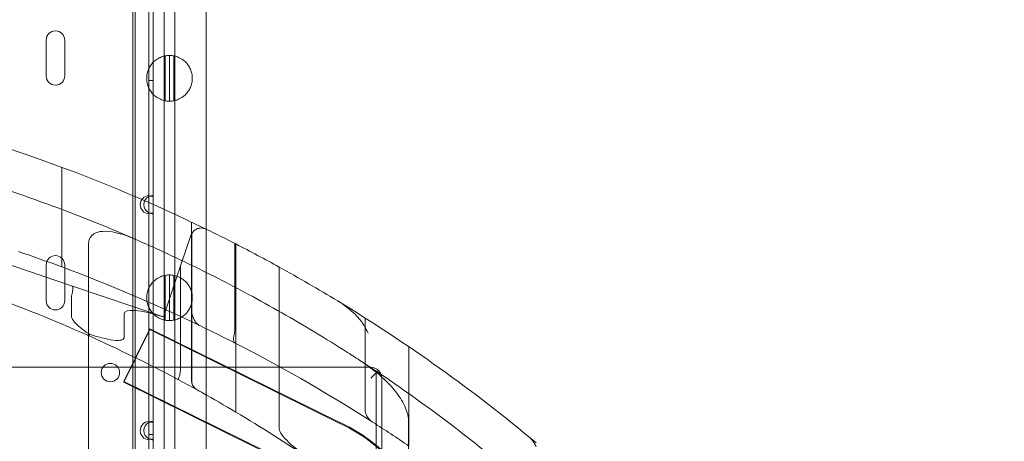
# Model space of a CAD drawing. Units: millimetres. Extents: x 22262 to 35294, y 20694 to 32730.
# Drawn here: x 28910 to 29364, y 27473 to 27667 of the extents above; entities that cross this region are included whole.
import ezdxf

# ---------------------------------------------------------------- set-up
doc = ezdxf.new("R2010")
doc.units = ezdxf.units.MM

# ---------------------------------------------------------------- blocks, each defined once
blk = doc.blocks.new('A$C40611AC4')
at = {"color": 0, "linetype": 'Continuous', "lineweight": 0}
for p, q in [((-3762.86, 2228.55), (-3762.86, 1025.95)), ((-3749.55, 1708.57), (-3749.55, 1056.9)), ((-3744.55, 1056.89), (-3744.55, 1708.57)), ((-3763.9, 1673.74), (-3763.9, 1263.67)), ((-3730.2, 1673.74), (-3730.2, 1248.29)), ((-3756.56, 1371.31), (-3756.56, 1263.79)), ((-3754.56, 1371.65), (-3754.56, 1263.44)), ((-3803.81, 1335.3), (-3803.81, 1318.8)), ((-3795.31, 1318.8), (-3795.31, 1335.3)), ((-3749.02, 1328.01), (-3749.02, 1307.38)), ((-3747.05, 1328.2), (-3747.05, 1307.2)), ((-3745.02, 1328), (-3745.02, 1307.4)), ((-3756.56, 1316.75), (-3754.56, 1316.75)), ((-3796.65, 1276.75), (-3796.65, 1230.87)), ((-3763.9, 1263.67), (-3763.9, 1135.37)), ((-3756.56, 1263.44), (-3756.56, 1263.79)), ((-3756.56, 1263.44), (-3756.56, 1255.65)), ((-3754.56, 1263.44), (-3756.56, 1263.44)), ((-3754.56, 1255.65), (-3754.56, 1263.44)), ((-3756.56, 1255.31), (-3756.56, 1255.65)), ((-3756.56, 1255.65), (-3754.56, 1255.65)), ((-3756.56, 1255.31), (-3756.56, 1159.79)), ((-3754.56, 1255.65), (-3754.56, 1159.44)), ((-3736.9, 1251.51), (-3736.9, 1211.2)), ((-3730.2, 1248.29), (-3730.2, 1135.37)), ((-3737.14, 1245.41), (-3741.9, 1231.33)), ((-3736.87, 1246.06), (-3736.87, 1178.65)), ((-3736.82, 1246.16), (-3736.82, 1178.63)), ((-3784.28, 1241.79), (-3784.28, 1125.26)), ((-3717.02, 1241.72), (-3717.02, 1201.5)), ((-3716.5, 1241.45), (-3716.5, 1164.09)), ((-3791.74, 1222.03), (-3828.84, 1234.58)), ((-3803.81, 1231.82), (-3803.81, 1215.32)), ((-3795.31, 1215.32), (-3795.31, 1231.82)), ((-3741.9, 1231.33), (-3749.84, 1207.86)), ((-3741.9, 1231.33), (-3741.9, 1185.46)), ((-3696.51, 1230.83), (-3696.51, 1156.43)), ((-3749.02, 1227.01), (-3749.02, 1206.38)), ((-3747.05, 1227.2), (-3747.05, 1206.2)), ((-3745.02, 1227), (-3745.02, 1206.4)), ((-3749.84, 1207.86), (-3791.74, 1222.03)), ((-3792.26, 1217.06), (-3792.26, 1208.34)), ((-3767.96, 1209.29), (-3767.96, 1198.42)), ((-3656.93, 1207.41), (-3656.93, 1165.03)), ((-3768.08, 1178.23), (-3756.14, 1202.44)), ((-3768.05, 1177.8), (-3756.11, 1202.02)), ((-3756.14, 1202.44), (-3668.87, 1159.44)), ((-3756.11, 1202.02), (-3668.85, 1159.02)), ((-3636.75, 1194.15), (-3636.75, 1148.44)), ((-4434.3, 1184.73), (-3654.3, 1184.73)), ((-3654.3, 1179.73), (-3650.77, 1183.26)), ((-3651.85, 1182.91), (-3651.85, 1022.8)), ((-3649.3, 1179.73), (-3649.3, 1114.73)), ((-3768.08, 1178.23), (-3680.39, 1135.01)), ((-3768.05, 1177.8), (-3680.36, 1134.59)), ((-3756.56, 1159.44), (-3756.56, 1159.79)), ((-3756.56, 1159.44), (-3756.56, 1151.65)), ((-3754.56, 1159.44), (-3756.56, 1159.44)), ((-3754.56, 1151.65), (-3754.56, 1159.44)), ((-3636.99, 1056.88), (-3636.99, 1160.41)), ((-3756.56, 1153.75), (-3754.56, 1153.75)), ((-3756.56, 1151.31), (-3756.56, 1151.65)), ((-3756.56, 1151.65), (-3754.56, 1151.65)), ((-3756.56, 1151.31), (-3756.56, 1059.79)), ((-3754.56, 1151.65), (-3754.56, 1059.44))]:
    blk.add_line(p, q, dxfattribs=at)
blk.add_circle((-3774.27, 1182.26), 4.25, dxfattribs=at)
for centre, radius, start, end in [((-3799.56, 1335.3), 4.25, 0, 180), ((-3747.05, 1317.7), 10.5, 90, 100.817), ((-3747.05, 1317.7), 10.5, 78.8557, 90), ((-3799.56, 1318.8), 4.25, 180, 0), ((-3747.05, 1317.7), 10.5, 259.183, 270), ((-3747.05, 1317.7), 10.5, 270, 281.1443), ((-4057.6, 575.53), 748.2, 64.05176, 76.20118), ((-4046.86, 592.62), 710.27, 66.40761, 73.99589), ((-3756.26, 1259.55), 4.25, 94.0478, 265.9522), ((-3754.56, 1259.55), 4.25, 118.0725, 241.9275), ((-3754.56, 1259.55), 4.25, 90, 118.0725), ((-3754.56, 1259.55), 4.25, 241.9275, 270), ((-3732.41, 1243.81), 5, 64.0518, 84.2811), ((-4057.6, 575.53), 748.2, 62.87764, 64.05176), ((-3732.41, 1243.81), 5, 153.2469, 161.3188), ((-4057.6, 575.53), 748.2, 61.14356, 62.87764), ((-4057.04, 529.45), 748.2, 69.63315, 71.25622), ((-3799.56, 1231.82), 4.25, 0, 180), ((-4057.04, 529.45), 748.2, 64.3459, 69.63315), ((-4057.6, 575.53), 748.2, 58.75954, 61.14356), ((-3747.05, 1216.7), 10.5, 90, 100.817), ((-3747.05, 1216.7), 10.5, 78.8557, 90), ((-3799.56, 1215.32), 4.25, 180, 0), ((-3747.05, 1216.7), 10.5, 259.183, 270), ((-3747.05, 1216.7), 10.5, 270, 281.1443), ((-4046.86, 592.62), 710.27, 48.93662, 56.86391), ((-3654.3, 1179.73), 5, 45, 90), ((-3654.3, 1179.73), 5, 0, 45), ((-4056.58, 590.89), 666.49, 61.08209, 61.97798), ((-4056.58, 590.89), 666.49, 59.31963, 60.84771), ((-4056.58, 590.89), 666.49, 55.78662, 59.31963), ((-3756.26, 1155.55), 4.25, 94.0478, 265.9522), ((-3754.56, 1155.55), 4.25, 118.0725, 241.9275), ((-3754.56, 1155.55), 4.25, 90, 118.0725), ((-3700.04, 1090.66), 75.51, 44.0318, 65.6238), ((-3700.02, 1090.23), 75.51, 44.0318, 65.6238), ((-4057.04, 529.45), 748.2, 55.82367, 57.35407), ((-3754.56, 1155.55), 4.25, 241.9275, 270)]:
    blk.add_arc(centre, radius, start, end, dxfattribs=at)
for centre, major_axis, ratio, start_param, end_param in [((-3793.34, 1217.3), (1.6, 4.74), 0.204358, -1.460533, 0), ((-4057.6, 575.53), (748.2, 0), 1, 0.875325, 1.025547), ((-4057.04, 529.45), (748.2, 0), 1, 1.09862, 1.123048), ((-4057.04, 529.45), (748.2, 0), 1, 1.001017, 1.093138)]:
    blk.add_ellipse(centre, major_axis=major_axis, ratio=ratio, start_param=start_param, end_param=end_param, dxfattribs=at)
at = {"color": 0, "linetype": 'Continuous', "lineweight": 0, "extrusion": (0, 0, -1)}
for centre, major_axis, ratio, start_param, end_param in [((-4056.58, 590.89), (666.49, 0), 1, -1.227322, -1.150661), ((-3774.79, 1211.02), (-17.39, 6.54), 0.267193, -0.100143, -0.015049), ((-3746.1, 1201.32), (-21.78, 8.37), 0.210548, -0.080697, 1.31824), ((-4056.58, 590.89), (666.49, 0), 1, -1.150661, -1.08172)]:
    blk.add_ellipse(centre, major_axis=major_axis, ratio=ratio, start_param=start_param, end_param=end_param, dxfattribs=at)
at = {"color": 0, "linetype": 'Continuous', "lineweight": 0}
for points, knots in [([(-3749.02, 1307.38), (-3749.02, 1307.38), (-3749.25, 1307.42), (-3750.23, 1307.68), (-3750.98, 1307.92), (-3752.21, 1308.54), (-3752.65, 1308.8), (-3753.59, 1309.47), (-3754.08, 1309.87), (-3754.91, 1310.71), (-3755.3, 1311.18), (-3756.04, 1312.24), (-3756.38, 1312.84), (-3756.95, 1314.13), (-3757.17, 1314.82), (-3757.47, 1316.24), (-3757.55, 1316.98), (-3757.55, 1317.7), (-3757.55, 1318.42), (-3757.47, 1319.15), (-3757.17, 1320.58), (-3756.95, 1321.27), (-3756.38, 1322.56), (-3756.04, 1323.15), (-3755.3, 1324.22), (-3754.91, 1324.68), (-3754.08, 1325.52), (-3753.59, 1325.93), (-3752.65, 1326.59), (-3752.21, 1326.85), (-3750.98, 1327.48), (-3750.23, 1327.72), (-3749.25, 1327.98), (-3749.02, 1328.01), (-3749.02, 1328.01)], [-2.454406, -2.454406, -2.454406, -2.454406, -1.903486, -1.903486, -1.352566, -1.352566, -1.108674, -1.108674, -0.864783, -0.864783, -0.648587, -0.648587, -0.432392, -0.432392, -0.216196, -0.216196, 0, 0, 0, 0.216196, 0.216196, 0.432392, 0.432392, 0.648587, 0.648587, 0.864783, 0.864783, 1.108674, 1.108674, 1.352566, 1.352566, 1.903486, 1.903486, 2.454406, 2.454406, 2.454406, 2.454406]), ([(-3745.02, 1328), (-3745.02, 1328), (-3744.79, 1327.96), (-3743.81, 1327.7), (-3743.07, 1327.46), (-3741.85, 1326.83), (-3741.41, 1326.57), (-3740.48, 1325.91), (-3739.99, 1325.5), (-3739.17, 1324.66), (-3738.78, 1324.2), (-3738.04, 1323.14), (-3737.7, 1322.54), (-3737.14, 1321.26), (-3736.92, 1320.57), (-3736.62, 1319.15), (-3736.55, 1318.42), (-3736.55, 1316.98), (-3736.62, 1316.25), (-3736.92, 1314.83), (-3737.14, 1314.14), (-3737.7, 1312.85), (-3738.04, 1312.26), (-3738.78, 1311.2), (-3739.17, 1310.73), (-3739.99, 1309.89), (-3740.48, 1309.49), (-3741.41, 1308.82), (-3741.85, 1308.56), (-3743.07, 1307.93), (-3743.81, 1307.7), (-3744.79, 1307.43), (-3745.02, 1307.4), (-3745.02, 1307.4)], [2.446116, 2.446116, 2.446116, 2.446116, 2.994914, 2.994914, 3.543712, 3.543712, 3.786923, 3.786923, 4.030133, 4.030133, 4.245658, 4.245658, 4.461182, 4.461182, 4.676707, 4.676707, 4.892232, 4.892232, 5.107756, 5.107756, 5.323281, 5.323281, 5.538805, 5.538805, 5.75433, 5.75433, 5.997541, 5.997541, 6.240751, 6.240751, 6.789549, 6.789549, 7.338347, 7.338347, 7.338347, 7.338347]), ([(-3762.59, 1243.52), (-3766.77, 1245.34), (-3770.35, 1246.47), (-3775.57, 1247.35), (-3777.44, 1247.38), (-3779.9, 1246.98), (-3780.83, 1246.71), (-3782.05, 1246.01), (-3782.43, 1245.74), (-3782.76, 1245.41)], [-17.530601, -17.530601, -17.530601, -17.530601, -10.39943, -10.39943, -5.187039, -5.187039, -2.055161, -2.055161, -0.537603, -0.537603, -0.537603, -0.537603]), ([(-3736.87, 1246.06), (-3736.87, 1246.06), (-3736.85, 1246.1), (-3736.76, 1246.26), (-3736.7, 1246.37), (-3736.54, 1246.62), (-3736.44, 1246.77), (-3736.22, 1247.05), (-3736.09, 1247.2), (-3735.77, 1247.52), (-3735.54, 1247.72), (-3735.15, 1247.99), (-3735.01, 1248.08), (-3734.72, 1248.24), (-3734.58, 1248.31), (-3734.21, 1248.48), (-3733.97, 1248.56), (-3733.46, 1248.7), (-3733.19, 1248.75), (-3732.63, 1248.81), (-3732.35, 1248.82), (-3732.01, 1248.79), (-3731.96, 1248.79), (-3731.91, 1248.78)], [0.974752, 0.974752, 0.974752, 0.974752, 1.793828, 1.793828, 2.612903, 2.612903, 3.431979, 3.431979, 4.251054, 4.251054, 5.354134, 5.354134, 5.905673, 5.905673, 6.457213, 6.457213, 7.270845, 7.270845, 8.084476, 8.084476, 8.898108, 8.898108, 9.054011, 9.054011, 9.054011, 9.054011]), ([(-3782.76, 1245.41), (-3783.14, 1245.04), (-3783.47, 1244.61), (-3783.98, 1243.65), (-3784.15, 1243.13), (-3784.26, 1242.32), (-3784.28, 1242.06), (-3784.28, 1241.79)], [-9.312663, -9.312663, -9.312663, -9.312663, -7.610967, -7.610967, -5.943318, -5.943318, -5.144522, -5.144522, -5.144522, -5.144522]), ([(-3658.6, 1187.38), (-3660.71, 1188.75), (-3662.84, 1190.12), (-3669.94, 1194.65), (-3674.98, 1197.78), (-3685.13, 1203.9), (-3690.24, 1206.9), (-3700.45, 1212.71), (-3705.55, 1215.53), (-3715.14, 1220.68), (-3719.79, 1223.12), (-3729.24, 1227.93), (-3734.03, 1230.31), (-3743.66, 1234.94), (-3748.49, 1237.2), (-3756.41, 1240.79), (-3759.51, 1242.17), (-3762.59, 1243.52)], [680.801454, 680.801454, 680.801454, 680.801454, 688.213158, 688.213158, 705.392235, 705.392235, 722.571311, 722.571311, 739.750387, 739.750387, 755.218318, 755.218318, 770.686249, 770.686249, 786.15418, 786.15418, 796.17042, 796.17042, 796.17042, 796.17042]), ([(-3749.02, 1206.38), (-3749.02, 1206.38), (-3749.25, 1206.42), (-3750.23, 1206.68), (-3750.98, 1206.92), (-3752.21, 1207.54), (-3752.65, 1207.8), (-3753.59, 1208.47), (-3754.08, 1208.87), (-3754.91, 1209.71), (-3755.3, 1210.18), (-3756.04, 1211.24), (-3756.38, 1211.84), (-3756.95, 1213.13), (-3757.17, 1213.82), (-3757.47, 1215.24), (-3757.55, 1215.98), (-3757.55, 1216.7), (-3757.55, 1217.42), (-3757.47, 1218.15), (-3757.17, 1219.58), (-3756.95, 1220.27), (-3756.38, 1221.56), (-3756.04, 1222.15), (-3755.3, 1223.22), (-3754.91, 1223.68), (-3754.08, 1224.52), (-3753.59, 1224.93), (-3752.65, 1225.59), (-3752.21, 1225.85), (-3750.98, 1226.48), (-3750.23, 1226.72), (-3749.25, 1226.98), (-3749.02, 1227.01), (-3749.02, 1227.01)], [-2.454406, -2.454406, -2.454406, -2.454406, -1.903486, -1.903486, -1.352566, -1.352566, -1.108674, -1.108674, -0.864783, -0.864783, -0.648587, -0.648587, -0.432392, -0.432392, -0.216196, -0.216196, 0, 0, 0, 0.216196, 0.216196, 0.432392, 0.432392, 0.648587, 0.648587, 0.864783, 0.864783, 1.108674, 1.108674, 1.352566, 1.352566, 1.903486, 1.903486, 2.454406, 2.454406, 2.454406, 2.454406]), ([(-3745.02, 1227), (-3745.02, 1227), (-3744.79, 1226.96), (-3743.81, 1226.7), (-3743.07, 1226.46), (-3741.85, 1225.83), (-3741.41, 1225.57), (-3740.48, 1224.91), (-3739.99, 1224.5), (-3739.17, 1223.66), (-3738.78, 1223.2), (-3738.04, 1222.14), (-3737.7, 1221.54), (-3737.14, 1220.26), (-3736.92, 1219.57), (-3736.62, 1218.15), (-3736.55, 1217.42), (-3736.55, 1215.98), (-3736.62, 1215.25), (-3736.92, 1213.83), (-3737.14, 1213.14), (-3737.7, 1211.85), (-3738.04, 1211.26), (-3738.78, 1210.2), (-3739.17, 1209.73), (-3739.99, 1208.89), (-3740.48, 1208.49), (-3741.41, 1207.82), (-3741.85, 1207.56), (-3743.07, 1206.93), (-3743.81, 1206.7), (-3744.79, 1206.43), (-3745.02, 1206.4), (-3745.02, 1206.4)], [2.446116, 2.446116, 2.446116, 2.446116, 2.994914, 2.994914, 3.543712, 3.543712, 3.786923, 3.786923, 4.030133, 4.030133, 4.245658, 4.245658, 4.461182, 4.461182, 4.676707, 4.676707, 4.892232, 4.892232, 5.107756, 5.107756, 5.323281, 5.323281, 5.538805, 5.538805, 5.75433, 5.75433, 5.997541, 5.997541, 6.240751, 6.240751, 6.789549, 6.789549, 7.338347, 7.338347, 7.338347, 7.338347]), ([(-3733.12, 1203.89), (-3733.74, 1204.19), (-3734.34, 1204.7), (-3735.46, 1206.08), (-3735.96, 1207), (-3736.5, 1208.51), (-3736.65, 1209.05), (-3736.85, 1210.12), (-3736.9, 1210.66), (-3736.9, 1211.2)], [0, 0, 0, 0, 3.222074, 3.222074, 6.895249, 6.895249, 8.750377, 8.750377, 10.458402, 10.458402, 10.458402, 10.458402]), ([(-3669.56, 1215.24), (-3666.7, 1213.5), (-3663.82, 1211.3), (-3659.87, 1207.38), (-3658.63, 1205.88), (-3657.62, 1204.27), (-3657.47, 1204.01), (-3657.32, 1203.74)], [0, 0, 0, 0, 10.689082, 10.689082, 17.593542, 17.593542, 18.847102, 18.847102, 18.847102, 18.847102]), ([(-3783.69, 1199.81), (-3784.85, 1200.56), (-3785.94, 1201.31), (-3788.08, 1202.92), (-3789.71, 1204.24), (-3791.26, 1206.06), (-3791.64, 1206.58), (-3792.02, 1207.31), (-3792.11, 1207.53), (-3792.23, 1207.95), (-3792.26, 1208.15), (-3792.26, 1208.34)], [11.541569, 11.541569, 11.541569, 11.541569, 16.212454, 16.212454, 21.578716, 21.578716, 23.3266, 23.3266, 24.009852, 24.009852, 24.581144, 24.581144, 24.581144, 24.581144]), ([(-3655.55, 1200.47), (-3655.55, 1200.47), (-3655.55, 1200.47), (-3656.14, 1201.56), (-3656.74, 1202.67), (-3657.32, 1203.74)], [-10.920265, -10.920265, -10.920265, -10.920265, -10.915167, -10.915167, -8.038777, -8.038777, -8.038777, -8.038777]), ([(-3783.69, 1199.81), (-3783.78, 1199.74), (-3783.86, 1199.67), (-3784.1, 1199.51), (-3784.24, 1199.44), (-3784.51, 1199.37), (-3784.62, 1199.37), (-3784.73, 1199.42), (-3784.73, 1199.42), (-3784.73, 1199.42)], [5.231142, 5.231142, 5.231142, 5.231142, 5.816662, 5.816662, 6.968608, 6.968608, 8.123352, 8.123352, 8.12659, 8.12659, 8.12659, 8.12659]), ([(-3767.96, 1198.42), (-3767.96, 1198.29), (-3767.98, 1198.17), (-3768.07, 1197.93), (-3768.13, 1197.83), (-3768.31, 1197.63), (-3768.44, 1197.54), (-3768.82, 1197.33), (-3769.11, 1197.25), (-3770.1, 1197.04), (-3770.98, 1197.05), (-3774.9, 1197.3), (-3779.16, 1198.47), (-3782.1, 1199.32), (-3782.89, 1199.56), (-3783.69, 1199.81)], [0, 0, 0, 0, 0.38964, 0.38964, 0.754862, 0.754862, 1.230581, 1.230581, 2.11429, 2.11429, 4.468736, 4.468736, 14.715912, 14.715912, 18.446327, 18.446327, 18.446327, 18.446327]), ([(-3716.74, 1195.77), (-3716.74, 1195.78), (-3716.74, 1195.78), (-3716.9, 1195.86), (-3717.04, 1195.97), (-3717.27, 1196.27), (-3717.36, 1196.46), (-3717.55, 1197.04), (-3717.6, 1197.5), (-3717.53, 1198.51), (-3717.43, 1199.04), (-3717.27, 1199.6)], [0, 0, 0, 0, 0.003481, 0.003481, 1.224865, 1.224865, 2.436005, 2.436005, 4.505061, 4.505061, 6.379866, 6.379866, 6.379866, 6.379866]), ([(-3717.27, 1199.6), (-3717.25, 1199.68), (-3717.22, 1199.76), (-3717.07, 1200.37), (-3717.02, 1200.93), (-3717.02, 1201.5)], [0, 0, 0, 0, 0.266161, 0.266161, 1.982019, 1.982019, 1.982019, 1.982019]), ([(-3743.45, 1179.25), (-3743.34, 1179.19), (-3743.23, 1179.2), (-3743.01, 1179.35), (-3742.9, 1179.49), (-3742.62, 1180.01), (-3742.46, 1180.5), (-3742.19, 1181.72), (-3742.08, 1182.44), (-3741.94, 1183.94), (-3741.9, 1184.7), (-3741.9, 1185.46)], [0, 0, 0, 0, 1.392179, 1.392179, 2.834075, 2.834075, 5.296462, 5.296462, 7.828172, 7.828172, 10.109322, 10.109322, 10.109322, 10.109322]), ([(-3636.99, 1160.41), (-3636.99, 1160.9), (-3637.04, 1161.4), (-3637.32, 1163.34), (-3637.84, 1165), (-3639.75, 1169.12), (-3641.36, 1171.67), (-3645.21, 1176.35), (-3647.07, 1178.27), (-3651.98, 1182.73), (-3655.22, 1185.16), (-3658.6, 1187.38)], [-43.11715, -43.11715, -43.11715, -43.11715, -40.320425, -40.320425, -31.941501, -31.941501, -21.071009, -21.071009, -12.707326, -12.707326, -0.000838, -0.000838, -0.000838, -0.000838]), ([(-3734.29, 1174.28), (-3734.32, 1174.29), (-3734.34, 1174.31), (-3734.89, 1174.62), (-3735.33, 1175), (-3736.08, 1175.88), (-3736.37, 1176.4), (-3736.77, 1177.49), (-3736.87, 1178.07), (-3736.87, 1178.65)], [0, 0, 0, 0, 0.097502, 0.097502, 2.132901, 2.132901, 4.436225, 4.436225, 6.87614, 6.87614, 6.87614, 6.87614]), ([(-3736.87, 1178.65), (-3736.87, 1178.65), (-3736.87, 1178.65), (-3736.87, 1178.65), (-3736.87, 1178.65), (-3736.87, 1178.65)], [6.876139614, 6.876139614, 6.876139614, 6.876139614, 6.876500664, 6.876500664, 6.880938704, 6.880938704, 6.880938704, 6.880938704]), ([(-3736.82, 1178.63), (-3736.82, 1178.51), (-3736.81, 1178.4), (-3736.8, 1178.18), (-3736.79, 1178.07), (-3736.74, 1177.71), (-3736.69, 1177.49), (-3736.5, 1176.79), (-3736.3, 1176.38), (-3735.67, 1175.31), (-3735.02, 1174.68), (-3734.24, 1174.25)], [0, 0, 0, 0, 0.54466, 0.54466, 1.124734, 1.124734, 2.4917, 2.4917, 6.289176, 6.289176, 16.198717, 16.198717, 16.198717, 16.198717]), ([(-3734.29, 1174.28), (-3734.14, 1174.19), (-3733.98, 1174.11), (-3733.5, 1173.84), (-3733.17, 1173.66), (-3732.53, 1173.3), (-3732.21, 1173.13), (-3731.91, 1172.96)], [21.535886, 21.535886, 21.535886, 21.535886, 22.093459, 22.093459, 23.178123, 23.178123, 24.220501, 24.220501, 24.220501, 24.220501]), ([(-3653.43, 1159.44), (-3654.35, 1160.03), (-3655.17, 1160.8), (-3656.15, 1162.21), (-3656.44, 1162.77), (-3656.82, 1163.89), (-3656.93, 1164.46), (-3656.93, 1165.03)], [0, 0, 0, 0, 3.286833, 3.286833, 5.154885, 5.154885, 6.882989, 6.882989, 6.882989, 6.882989]), ([(-3696.51, 1156.43), (-3696.51, 1156.25), (-3696.48, 1156.07), (-3696.38, 1155.69), (-3696.31, 1155.48), (-3696.01, 1154.79), (-3695.7, 1154.29), (-3694.52, 1152.61), (-3693.28, 1151.31), (-3689.37, 1147.57), (-3685.47, 1144.53), (-3681.26, 1141.66)], [0, 0, 0, 0, 0.704111, 0.704111, 1.547633, 1.547633, 3.679967, 3.679967, 9.696787, 9.696787, 25.105169, 25.105169, 25.105169, 25.105169]), ([(-3578.17, 1148.17), (-3578.31, 1148.48), (-3578.47, 1148.8), (-3578.9, 1149.57), (-3579.17, 1150.03), (-3579.77, 1150.89), (-3580.08, 1151.29), (-3580.73, 1152.02), (-3581.06, 1152.34), (-3581.4, 1152.62)], [35.974698, 35.974698, 35.974698, 35.974698, 37.085783, 37.085783, 38.769949, 38.769949, 40.454115, 40.454115, 42.138282, 42.138282, 42.138282, 42.138282])]:
    blk.add_open_spline(points, degree=3, knots=knots, dxfattribs=at)
for points in [[(-3736.87, 1246.06), (-3736.87, 1246.06), (-3736.87, 1246.06), (-3736.87, 1246.06)], [(-3716.74, 1195.77), (-3715.52, 1195.15), (-3714.31, 1194.53), (-3713.09, 1193.9)]]:
    blk.add_open_spline(points, degree=3, dxfattribs=at)

msp = doc.modelspace()

# ---------------------------------------------------------------- linework, layer by layer
msp.add_open_spline([(23838.565, 23609.052), (22262.354, 26319.058), (29052.314, 36645.885), (38651.605, 20851.31), (25602.158, 20693.59), (23853.966, 23582.572), (23838.565, 23609.052)], degree=3, knots=[0, 0, 0, 0, 9413.2562992, 18651.5672794, 28685.8703982, 28777.8492633, 28777.8492633, 28777.8492633, 28777.8492633])

# ---------------------------------------------------------------- block references
msp.add_blockref('A$C40611AC4', (32726.499, 26322.61, 4983.803))

doc.saveas('drawing.dxf')
